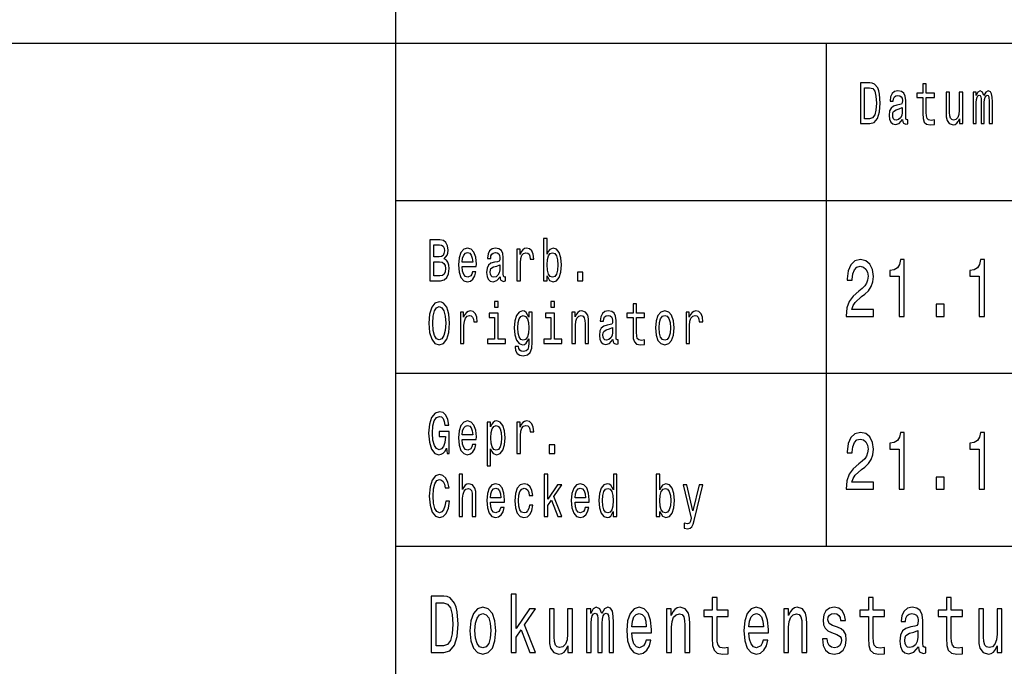
# Model space of a CAD drawing. Extents: x 0 to 420, y 0 to 297.
# Drawn here: x 283 to 314, y 18 to 39 of the extents above; entities that cross this region are included whole.
import ezdxf

# ---------------------------------------------------------------- set-up
doc = ezdxf.new("R2010")
doc.units = 0
doc.layers.get('0').update_dxf_attribs({"linetype": 'CONTINUOUS'})

msp = doc.modelspace()

# ---------------------------------------------------------------- linework, layer by layer
at = {"color": 7}
for p, q in [((295, 5), (295, 55)), ((235, 38), (415, 38)), ((295, 33), (336, 33)), ((295, 27.5), (336, 27.5)), ((295, 22), (415, 22))]:
    msp.add_line(p, q, dxfattribs=at)
at = {"color": 7, "ltscale": 0.4}
msp.add_line((308.700012, 22), (308.700012, 38), dxfattribs=at)
at = {"color": 7}
for points in [[(310.082153, 36.742073), (309.787903, 36.742073), (309.787903, 35.442074), (310.082153, 35.442074), (310.220978, 35.483284), (310.324158, 35.608788), (310.387848, 35.812965), (310.410767, 36.092075), (310.390411, 36.376801), (310.364929, 36.489193), (310.329254, 36.579105), (310.226074, 36.700863), (310.158569, 36.730835)], [(311.763672, 36.273773), (311.763672, 35.769882), (311.771332, 35.606915), (311.806976, 35.494522), (311.878326, 35.428963), (311.999329, 35.406483), (312.131805, 35.415848), (312.131805, 35.558212), (312.035004, 35.546974), (311.947113, 35.561958), (311.899963, 35.608788), (311.879578, 35.687462), (311.875763, 35.797981), (311.875763, 36.273773), (312.131805, 36.273773), (312.131805, 36.414265), (311.875763, 36.414265), (311.875763, 36.708355), (311.763672, 36.708355), (311.763672, 36.414265), (311.570068, 36.414265), (311.570068, 36.273773)], [(310.073242, 36.586597), (310.170044, 36.558502), (310.236267, 36.472332), (310.275757, 36.318729), (310.288483, 36.092075), (310.274475, 35.87291), (310.234985, 35.719307), (310.16748, 35.627522), (310.073242, 35.597549), (309.906372, 35.597549), (309.906372, 36.586597)], [(311.122894, 35.573196), (311.122894, 35.567577), (311.129272, 35.503891), (311.148376, 35.458931), (311.228607, 35.423344), (311.291046, 35.438328), (311.291046, 35.565704), (311.264282, 35.560085), (311.228607, 35.584438), (311.22226, 35.659367), (311.22226, 36.180115), (311.20697, 36.31311), (311.162384, 36.406773), (311.084686, 36.462967), (310.975128, 36.483574), (310.868134, 36.461094), (310.789154, 36.397404), (310.739502, 36.298126), (310.722931, 36.167), (310.722931, 36.155762), (310.823547, 36.155762), (310.832458, 36.234436), (310.860504, 36.290634), (310.906342, 36.324352), (310.971313, 36.337463), (311.033722, 36.328098), (311.078308, 36.299999), (311.105072, 36.251297), (311.113983, 36.183861), (311.108887, 36.105186), (311.088501, 36.065849), (311.037537, 36.047115), (310.942017, 36.032131), (310.832458, 35.998413), (310.754761, 35.938473), (310.708923, 35.84481), (310.694916, 35.706196), (310.707642, 35.582565), (310.747131, 35.490776), (310.810822, 35.432709), (310.898712, 35.412102), (311.017181, 35.451439)], [(313.037537, 36.447983), (312.925446, 36.447983), (312.925446, 35.86729), (312.912689, 35.732418), (312.875763, 35.635014), (312.818451, 35.575069), (312.743286, 35.556339), (312.683411, 35.571323), (312.645203, 35.61628), (312.623566, 35.693081), (312.618469, 35.801727), (312.618469, 36.447983), (312.506378, 36.447983), (312.506378, 35.786743), (312.510193, 35.653744), (312.534393, 35.543228), (312.608276, 35.442074), (312.726715, 35.406483), (312.790405, 35.419594), (312.845184, 35.453312), (312.892303, 35.511383), (312.930542, 35.595676), (312.930542, 35.442074), (313.037537, 35.442074)], [(313.362427, 35.442074), (313.465576, 35.442074), (313.465576, 36.114552), (313.471954, 36.215706), (313.491058, 36.288761), (313.520355, 36.331844), (313.558563, 36.348701), (313.589142, 36.333717), (313.609528, 36.296253), (313.61972, 36.232563), (313.623535, 36.14827), (313.623535, 35.442074), (313.720337, 35.442074), (313.720337, 36.114552), (313.726715, 36.213833), (313.745819, 36.286888), (313.776398, 36.331844), (313.814606, 36.348701), (313.845184, 36.333717), (313.86557, 36.296253), (313.878296, 36.14827), (313.878296, 35.442074), (313.981476, 35.442074), (313.981476, 36.137032), (313.975098, 36.281265), (313.954712, 36.391785), (313.913971, 36.459221), (313.847717, 36.483574), (313.77002, 36.44611), (313.710144, 36.337463), (313.663025, 36.444237), (313.584045, 36.483574), (313.511444, 36.44611), (313.461761, 36.341209), (313.461761, 36.447983), (313.362427, 36.447983)], [(311.110168, 35.794235), (311.094879, 35.696831), (311.054108, 35.621902), (310.992981, 35.573196), (310.917816, 35.556339), (310.869415, 35.565704), (310.835022, 35.595676), (310.813354, 35.648125), (310.807007, 35.72118), (310.812103, 35.786743), (310.832458, 35.833572), (310.914001, 35.886021), (311.017181, 35.908501), (311.110168, 35.953457)], [(296.542633, 31.144526), (296.631805, 31.25317), (296.654724, 31.326225), (296.662354, 31.41614), (296.645813, 31.556629), (296.59613, 31.657782), (296.515869, 31.719597), (296.403778, 31.742075), (296.089172, 31.742075), (296.089172, 30.442076), (296.421631, 30.442076), (296.54007, 30.4683), (296.62796, 30.545101), (296.682739, 30.666859), (296.701843, 30.831701), (296.690399, 30.942221), (296.659821, 31.034006), (296.610138, 31.101442)], [(299.812714, 30.597551), (299.895508, 30.453316), (300.008881, 30.406485), (300.115875, 30.442076), (300.201202, 30.548847), (300.2547, 30.719309), (300.275085, 30.945967), (300.2547, 31.172623), (300.199951, 31.341211), (300.115875, 31.44611), (300.008881, 31.483574), (299.89679, 31.434872), (299.850922, 31.374929), (299.812714, 31.294382), (299.812714, 31.787033), (299.700623, 31.787033), (299.700623, 30.442076), (299.812714, 30.442076)], [(296.379578, 31.202595), (296.20636, 31.202595), (296.20636, 31.586599), (296.389771, 31.586599), (296.458557, 31.575361), (296.506958, 31.541643), (296.536255, 31.483574), (296.546448, 31.397408), (296.534973, 31.311239), (296.504425, 31.251297), (296.452179, 31.213833)], [(297.114624, 30.897263), (297.562988, 30.897263), (297.56427, 30.974064), (297.543884, 31.189482), (297.487854, 31.350576), (297.398682, 31.447983), (297.280212, 31.483574), (297.164307, 31.44611), (297.075134, 31.341211), (297.017822, 31.17075), (296.997437, 30.945967), (297.016541, 30.715563), (297.073853, 30.546974), (297.161743, 30.442076), (297.276398, 30.406485), (297.375763, 30.430836), (297.457275, 30.494526), (297.517151, 30.595678), (297.551544, 30.730549), (297.440704, 30.730549), (297.417786, 30.655621), (297.384674, 30.599424), (297.290405, 30.554468), (297.217804, 30.575073), (297.163025, 30.640635), (297.12738, 30.747408), (297.114624, 30.891644)], [(297.114624, 31.035879), (297.128632, 31.165131), (297.163025, 31.260664), (297.215271, 31.318733), (297.284027, 31.339338), (297.351563, 31.318733), (297.403778, 31.260664), (297.435608, 31.165131), (297.447083, 31.035879)], [(298.319702, 30.5732), (298.319702, 30.567579), (298.32605, 30.503891), (298.345184, 30.458935), (298.425415, 30.423344), (298.487823, 30.43833), (298.487823, 30.565706), (298.46109, 30.560087), (298.425415, 30.584438), (298.419037, 30.659367), (298.419037, 31.180117), (298.403778, 31.313112), (298.359192, 31.406773), (298.281494, 31.462969), (298.171936, 31.483574), (298.064941, 31.461096), (297.985962, 31.397408), (297.936279, 31.298128), (297.919739, 31.167004), (297.919739, 31.155764), (298.020355, 31.155764), (298.029266, 31.234438), (298.057312, 31.290634), (298.103149, 31.324352), (298.168121, 31.337465), (298.23053, 31.328098), (298.275116, 31.300001), (298.301849, 31.251297), (298.310791, 31.183863), (298.305695, 31.105188), (298.285309, 31.065851), (298.234344, 31.047119), (298.138824, 31.032133), (298.029266, 30.998415), (297.951569, 30.938473), (297.905731, 30.844814), (297.891693, 30.706196), (297.904449, 30.582565), (297.943939, 30.490778), (298.007629, 30.432711), (298.09552, 30.412104), (298.213959, 30.451441)], [(298.852203, 30.442076), (298.964294, 30.442076), (298.964294, 31.017147), (298.975769, 31.155764), (299.010162, 31.255043), (299.066193, 31.314987), (299.141357, 31.335592), (299.197388, 31.322479), (299.239441, 31.285015), (299.264923, 31.221327), (299.273834, 31.135159), (299.387207, 31.135159), (299.371918, 31.286888), (299.329865, 31.395535), (299.259827, 31.461096), (299.164276, 31.483574), (299.099335, 31.468588), (299.043274, 31.431126), (298.993591, 31.367435), (298.954102, 31.281269), (298.954102, 31.447983), (298.852203, 31.447983)], [(300.160461, 30.945967), (300.147705, 30.777378), (300.113312, 30.653748), (300.058533, 30.578819), (299.989777, 30.554468), (299.914612, 30.578819), (299.859833, 30.653748), (299.825439, 30.775505), (299.813995, 30.945967), (299.825439, 31.114553), (299.859833, 31.236313), (299.914612, 31.309366), (299.989777, 31.335592), (300.058533, 31.309366), (300.113312, 31.234438), (300.147705, 31.11268)], [(296.407623, 30.597551), (296.20636, 30.597551), (296.20636, 31.045246), (296.396149, 31.045246), (296.476379, 31.032133), (296.533722, 30.992796), (296.568115, 30.925362), (296.579559, 30.827955), (296.568115, 30.724928), (296.536255, 30.653748), (296.482758, 30.610664)], [(309.328644, 29.307205), (310.194672, 29.307205), (310.194672, 29.53026), (309.510193, 29.53026), (309.54834, 29.652163), (309.613678, 29.753315), (309.815216, 29.937464), (309.922333, 30.015274), (310.042175, 30.126802), (310.127502, 30.256485), (310.176514, 30.409512), (310.194672, 30.583286), (310.163818, 30.801153), (310.078461, 30.972334), (309.947754, 31.081268), (309.7789, 31.120174), (309.604614, 31.07608), (309.472076, 30.95418), (309.386749, 30.759655), (309.357697, 30.502882), (309.357697, 30.466572), (309.522919, 30.466572), (309.522919, 30.48732), (309.539246, 30.663689), (309.588257, 30.793373), (309.666351, 30.876369), (309.769836, 30.9049), (309.875122, 30.878963), (309.953186, 30.814121), (310.004028, 30.712969), (310.022186, 30.58588), (310.009491, 30.466572), (309.974976, 30.365417), (309.916901, 30.277233), (309.837006, 30.199425), (309.729889, 30.116426), (309.551971, 29.95562), (309.426697, 29.784439), (309.352234, 29.576946), (309.328644, 29.314985)], [(311.011932, 29.307205), (311.177155, 29.307205), (311.177155, 31.120174), (311.05368, 31.120174), (311.020996, 30.96196), (310.955658, 30.855619), (310.855804, 30.793373), (310.717804, 30.772623), (310.717804, 30.588472), (311.011932, 30.588472)], [(313.557861, 29.307205), (313.723083, 29.307205), (313.723083, 31.120174), (313.59964, 31.120174), (313.566956, 30.96196), (313.501587, 30.855619), (313.401733, 30.793373), (313.263733, 30.772623), (313.263733, 30.588472), (313.557861, 30.588472)], [(298.306946, 30.794237), (298.291656, 30.696831), (298.250916, 30.621902), (298.189758, 30.5732), (298.114624, 30.556341), (298.066223, 30.565706), (298.03183, 30.595678), (298.010162, 30.648129), (298.003784, 30.721182), (298.008881, 30.786745), (298.029266, 30.833574), (298.110809, 30.886024), (298.213959, 30.908503), (298.306946, 30.953459)], [(300.779572, 30.442076), (300.955353, 30.442076), (300.955353, 30.721182), (300.779572, 30.721182)], [(296.056061, 29.092075), (296.078979, 28.799856), (296.145203, 28.584438), (296.248383, 28.451441), (296.383392, 28.406485), (296.517151, 28.451441), (296.621613, 28.584438), (296.686554, 28.799856), (296.710754, 29.092075), (296.686554, 29.382421), (296.658539, 29.500433), (296.621613, 29.597839), (296.517151, 29.730837), (296.453461, 29.764553), (296.383392, 29.777666), (296.247101, 29.730837), (296.143951, 29.599712), (296.078979, 29.384295)], [(298.259827, 29.787033), (298.141357, 29.787033), (298.141357, 29.599712), (298.259827, 29.599712)], [(300.053467, 29.787033), (299.934998, 29.787033), (299.934998, 29.599712), (300.053467, 29.599712)], [(296.178314, 29.092075), (296.192352, 29.318733), (296.234375, 29.485447), (296.299347, 29.586599), (296.383392, 29.62219), (296.466187, 29.586599), (296.531158, 29.483574), (296.573212, 29.31686), (296.58847, 29.092075), (296.573212, 28.865419), (296.531158, 28.698704), (296.466187, 28.597551), (296.383392, 28.563833), (296.299347, 28.597551), (296.234375, 28.698704), (296.192352, 28.863546)], [(297.058594, 28.442076), (297.170685, 28.442076), (297.170685, 29.017147), (297.182129, 29.155764), (297.216522, 29.255043), (297.272583, 29.314987), (297.347717, 29.335592), (297.403778, 29.322479), (297.445801, 29.285015), (297.471283, 29.221327), (297.480194, 29.135159), (297.593567, 29.135159), (297.578278, 29.286888), (297.536255, 29.395535), (297.466187, 29.461096), (297.370667, 29.483574), (297.305695, 29.468588), (297.249634, 29.431126), (297.199982, 29.367435), (297.160492, 29.281269), (297.160492, 29.447983), (297.058594, 29.447983)], [(299.342621, 28.487032), (299.342621, 29.447983), (299.235626, 29.447983), (299.235626, 29.285015), (299.147736, 29.432999), (299.094238, 29.470463), (299.034363, 29.483574), (298.926086, 29.44611), (298.84201, 29.341211), (298.787231, 29.172623), (298.768127, 28.945967), (298.787231, 28.717436), (298.84201, 28.548847), (298.926086, 28.442076), (299.034363, 28.406485), (299.09549, 28.419598), (299.146454, 28.453316), (299.235626, 28.595678), (299.235626, 28.453316), (299.225433, 28.340923), (299.197388, 28.260376), (299.14389, 28.213545), (299.06366, 28.196686), (298.993591, 28.207926), (298.943909, 28.236023), (298.914612, 28.284727), (298.905701, 28.350288), (298.797424, 28.350288), (298.797424, 28.342796), (298.813995, 28.222912), (298.86496, 28.132998), (298.946472, 28.074928), (299.057281, 28.054323), (299.189758, 28.082422), (299.277649, 28.161097), (299.327332, 28.29784)], [(300.60379, 28.442076), (300.715881, 28.442076), (300.715881, 29.022768), (300.727356, 29.155764), (300.764282, 29.25317), (300.821625, 29.313112), (300.898041, 29.335592), (300.959167, 29.31686), (300.997406, 29.266283), (301.01651, 29.18199), (301.022858, 29.069597), (301.022858, 28.442076), (301.134949, 28.442076), (301.134949, 29.103315), (301.129883, 29.236313), (301.106934, 29.34683), (301.031799, 29.447983), (300.914612, 29.483574), (300.84964, 29.470463), (300.794861, 29.434872), (300.747742, 29.374929), (300.710785, 29.294382), (300.710785, 29.447983), (300.60379, 29.447983)], [(301.906952, 28.5732), (301.906952, 28.567579), (301.91333, 28.503891), (301.932434, 28.458935), (302.012665, 28.423344), (302.075073, 28.43833), (302.075073, 28.565706), (302.04834, 28.560087), (302.012665, 28.584438), (302.006287, 28.659367), (302.006287, 29.180117), (301.991028, 29.313112), (301.946442, 29.406773), (301.868744, 29.462969), (301.759186, 29.483574), (301.652191, 29.461096), (301.573212, 29.397408), (301.523529, 29.298128), (301.506989, 29.167004), (301.506989, 29.155764), (301.607605, 29.155764), (301.616516, 29.234438), (301.644562, 29.290634), (301.690399, 29.324352), (301.755371, 29.337465), (301.81778, 29.328098), (301.862366, 29.300001), (301.889099, 29.251297), (301.898041, 29.183863), (301.892944, 29.105188), (301.872559, 29.065851), (301.821594, 29.047119), (301.726074, 29.032133), (301.616516, 28.998415), (301.538818, 28.938473), (301.492981, 28.844814), (301.478943, 28.706196), (301.491699, 28.582565), (301.531189, 28.490778), (301.594879, 28.432711), (301.68277, 28.412104), (301.801208, 28.451441)], [(302.547729, 29.273775), (302.547729, 28.769886), (302.555359, 28.606916), (302.591034, 28.494526), (302.662384, 28.428963), (302.783386, 28.406485), (302.915863, 28.415852), (302.915863, 28.558214), (302.819031, 28.546974), (302.73114, 28.56196), (302.684021, 28.608791), (302.663635, 28.687466), (302.659821, 28.797983), (302.659821, 29.273775), (302.915863, 29.273775), (302.915863, 29.414267), (302.659821, 29.414267), (302.659821, 29.708359), (302.547729, 29.708359), (302.547729, 29.414267), (302.354126, 29.414267), (302.354126, 29.273775)], [(303.261108, 28.944094), (303.281494, 28.715563), (303.340088, 28.546974), (303.433075, 28.442076), (303.557922, 28.406485), (303.681458, 28.442076), (303.774445, 28.545101), (303.833038, 28.71369), (303.854706, 28.944094), (303.833038, 29.172623), (303.774445, 29.343084), (303.681458, 29.44611), (303.557922, 29.483574), (303.433075, 29.44611), (303.340088, 29.341211), (303.281494, 29.172623)], [(304.233093, 28.442076), (304.345184, 28.442076), (304.345184, 29.017147), (304.356628, 29.155764), (304.391022, 29.255043), (304.447083, 29.314987), (304.522217, 29.335592), (304.578278, 29.322479), (304.6203, 29.285015), (304.645782, 29.221327), (304.654694, 29.135159), (304.768066, 29.135159), (304.752777, 29.286888), (304.710754, 29.395535), (304.640686, 29.461096), (304.545166, 29.483574), (304.480194, 29.468588), (304.424164, 29.431126), (304.374481, 29.367435), (304.334991, 29.281269), (304.334991, 29.447983), (304.233093, 29.447983)], [(312.192291, 29.307205), (312.442841, 29.307205), (312.442841, 29.693661), (312.192291, 29.693661)], [(298.256012, 28.580692), (298.256012, 29.414267), (297.96814, 29.414267), (297.96814, 29.273775), (298.143921, 29.273775), (298.143921, 28.580692), (297.914642, 28.580692), (297.914642, 28.442076), (298.487823, 28.442076), (298.487823, 28.580692)], [(298.884064, 28.945967), (298.895508, 29.11268), (298.929901, 29.236313), (298.983398, 29.309366), (299.054749, 29.335592), (299.129883, 29.309366), (299.185944, 29.236313), (299.220337, 29.11268), (299.233063, 28.945967), (299.220337, 28.775505), (299.185944, 28.653748), (299.129883, 28.578819), (299.054749, 28.554468), (298.983398, 28.578819), (298.929901, 28.653748), (298.895508, 28.777378)], [(300.049622, 28.580692), (300.049622, 29.414267), (299.761749, 29.414267), (299.761749, 29.273775), (299.937531, 29.273775), (299.937531, 28.580692), (299.708252, 28.580692), (299.708252, 28.442076), (300.281464, 28.442076), (300.281464, 28.580692)], [(303.375763, 28.945967), (303.387238, 29.114553), (303.422882, 29.236313), (303.480194, 29.311239), (303.557922, 29.337465), (303.634338, 29.311239), (303.69165, 29.238186), (303.727325, 29.114553), (303.740051, 28.945967), (303.727325, 28.775505), (303.69165, 28.651875), (303.634338, 28.576946), (303.557922, 28.552595), (303.480194, 28.576946), (303.422882, 28.651875), (303.387238, 28.775505)], [(301.894196, 28.794237), (301.878937, 28.696831), (301.838165, 28.621902), (301.777008, 28.5732), (301.701874, 28.556341), (301.653473, 28.565706), (301.61908, 28.595678), (301.597412, 28.648129), (301.591064, 28.721182), (301.59613, 28.786745), (301.616516, 28.833574), (301.698059, 28.886024), (301.801208, 28.908503), (301.894196, 28.953459)], [(296.616516, 25.116283), (296.638153, 24.942076), (296.701843, 24.942076), (296.701843, 25.644526), (296.379578, 25.644526), (296.379578, 25.485304), (296.578308, 25.485304), (296.578308, 25.474064), (296.563019, 25.301729), (296.522247, 25.174353), (296.459839, 25.093805), (296.382141, 25.067579), (296.295502, 25.101297), (296.227997, 25.20245), (296.184692, 25.369165), (296.169403, 25.597694), (296.183411, 25.824352), (296.226746, 25.991068), (296.295502, 26.09222), (296.388489, 26.127811), (296.452179, 26.109079), (296.504425, 26.056629), (296.542633, 25.968588), (296.56427, 25.850576), (296.690399, 25.850576), (296.657257, 26.030405), (296.594849, 26.165274), (296.506958, 26.247696), (296.396149, 26.277666), (296.250946, 26.230837), (296.141388, 26.094093), (296.07132, 25.878675), (296.047119, 25.592075), (296.07132, 25.303602), (296.141388, 25.088184), (296.244568, 24.951441), (296.374481, 24.906485), (296.447083, 24.921471), (296.512054, 24.958935), (296.568115, 25.024496)], [(297.114624, 25.397263), (297.562988, 25.397263), (297.56427, 25.474064), (297.543884, 25.689482), (297.487854, 25.850576), (297.398682, 25.947983), (297.280212, 25.983574), (297.164307, 25.94611), (297.075134, 25.841211), (297.017822, 25.67075), (296.997437, 25.445967), (297.016541, 25.215563), (297.073853, 25.046974), (297.161743, 24.942076), (297.276398, 24.906485), (297.375763, 24.930836), (297.457275, 24.994526), (297.517151, 25.095678), (297.551544, 25.230549), (297.440704, 25.230549), (297.417786, 25.155621), (297.384674, 25.099424), (297.290405, 25.054468), (297.217804, 25.075073), (297.163025, 25.140635), (297.12738, 25.247408), (297.114624, 25.391644)], [(297.114624, 25.535879), (297.128632, 25.665131), (297.163025, 25.760664), (297.215271, 25.818733), (297.284027, 25.839338), (297.351563, 25.818733), (297.403778, 25.760664), (297.435608, 25.665131), (297.447083, 25.535879)], [(298.019073, 25.792507), (298.019073, 25.947983), (297.906982, 25.947983), (297.906982, 24.55245), (298.019073, 24.55245), (298.019073, 25.095678), (298.058563, 25.007637), (298.103149, 24.949568), (298.21524, 24.906485), (298.322235, 24.942076), (298.406311, 25.048847), (298.46109, 25.217436), (298.481476, 25.445967), (298.46109, 25.672623), (298.406311, 25.841211), (298.322235, 25.94611), (298.21524, 25.983574), (298.154114, 25.972336), (298.101868, 25.936745), (298.057312, 25.876802)], [(298.196136, 25.054468), (298.120972, 25.078819), (298.066223, 25.153748), (298.03183, 25.275505), (298.020355, 25.445967), (298.03183, 25.614553), (298.066223, 25.736313), (298.120972, 25.809366), (298.196136, 25.835592), (298.264923, 25.809366), (298.319702, 25.734438), (298.354095, 25.61268), (298.366821, 25.445967), (298.354095, 25.277378), (298.319702, 25.153748), (298.264923, 25.078819)], [(298.852203, 24.942076), (298.964294, 24.942076), (298.964294, 25.517147), (298.975769, 25.655764), (299.010162, 25.755043), (299.066193, 25.814987), (299.141357, 25.835592), (299.197388, 25.822479), (299.239441, 25.785015), (299.264923, 25.721327), (299.273834, 25.635159), (299.387207, 25.635159), (299.371918, 25.786888), (299.329865, 25.895535), (299.259827, 25.961096), (299.164276, 25.983574), (299.099335, 25.968588), (299.043274, 25.931126), (298.993591, 25.867435), (298.954102, 25.781269), (298.954102, 25.947983), (298.852203, 25.947983)], [(309.328644, 23.807205), (310.194672, 23.807205), (310.194672, 24.03026), (309.510193, 24.03026), (309.54834, 24.152163), (309.613678, 24.253315), (309.815216, 24.437464), (309.922333, 24.515274), (310.042175, 24.626802), (310.127502, 24.756485), (310.176514, 24.909512), (310.194672, 25.083286), (310.163818, 25.301153), (310.078461, 25.472334), (309.947754, 25.581268), (309.7789, 25.620174), (309.604614, 25.57608), (309.472076, 25.45418), (309.386749, 25.259655), (309.357697, 25.002882), (309.357697, 24.966572), (309.522919, 24.966572), (309.522919, 24.98732), (309.539246, 25.163689), (309.588257, 25.293373), (309.666351, 25.376369), (309.769836, 25.4049), (309.875122, 25.378963), (309.953186, 25.314121), (310.004028, 25.212969), (310.022186, 25.08588), (310.009491, 24.966572), (309.974976, 24.865417), (309.916901, 24.777233), (309.837006, 24.699425), (309.729889, 24.616426), (309.551971, 24.45562), (309.426697, 24.284439), (309.352234, 24.076946), (309.328644, 23.814985)], [(311.011932, 23.807205), (311.177155, 23.807205), (311.177155, 25.620174), (311.05368, 25.620174), (311.020996, 25.46196), (310.955658, 25.355619), (310.855804, 25.293373), (310.717804, 25.272623), (310.717804, 25.088472), (311.011932, 25.088472)], [(313.557861, 23.807205), (313.723083, 23.807205), (313.723083, 25.620174), (313.59964, 25.620174), (313.566956, 25.46196), (313.501587, 25.355619), (313.401733, 25.293373), (313.263733, 25.272623), (313.263733, 25.088472), (313.557861, 25.088472)], [(299.882751, 24.942076), (300.058533, 24.942076), (300.058533, 25.221182), (299.882751, 25.221182)], [(296.589752, 23.425362), (296.56427, 23.268013), (296.522247, 23.155621), (296.463654, 23.086311), (296.394867, 23.063833), (296.312073, 23.097551), (296.247101, 23.198704), (296.203796, 23.363546), (296.189789, 23.592075), (296.203796, 23.818733), (296.24585, 23.985447), (296.310791, 24.086599), (296.394867, 24.12219), (296.456024, 24.103458), (296.50824, 24.05101), (296.549011, 23.966715), (296.577026, 23.850576), (296.698029, 23.850576), (296.659821, 24.02853), (296.593567, 24.163401), (296.503143, 24.247696), (296.394867, 24.277666), (296.259857, 24.230837), (296.156677, 24.099712), (296.090424, 23.884295), (296.067505, 23.592075), (296.090424, 23.299856), (296.156677, 23.084438), (296.259857, 22.951441), (296.394867, 22.906485), (296.513336, 22.942076), (296.608856, 23.041355), (296.676361, 23.204323), (296.712036, 23.425362)], [(297.016541, 22.942076), (297.128632, 22.942076), (297.128632, 23.522768), (297.140106, 23.655764), (297.177032, 23.75317), (297.234375, 23.813112), (297.310791, 23.835592), (297.371918, 23.81686), (297.410156, 23.766283), (297.42926, 23.68199), (297.435608, 23.569597), (297.435608, 22.942076), (297.547699, 22.942076), (297.547699, 23.603315), (297.542603, 23.736313), (297.519684, 23.84683), (297.44455, 23.947983), (297.327362, 23.983574), (297.263672, 23.970463), (297.208893, 23.934872), (297.163025, 23.878675), (297.128632, 23.801874), (297.128632, 24.287033), (297.016541, 24.287033)], [(299.72226, 22.942076), (299.834351, 22.942076), (299.834351, 23.29611), (299.951538, 23.462826), (300.152802, 22.942076), (300.2789, 22.942076), (300.027985, 23.577089), (300.285278, 23.947983), (300.14389, 23.947983), (299.834351, 23.494669), (299.834351, 24.287033), (299.72226, 24.287033)], [(301.920959, 23.097551), (301.920959, 22.942076), (302.033051, 22.942076), (302.033051, 24.287033), (301.922241, 24.287033), (301.922241, 23.794382), (301.836884, 23.936745), (301.784668, 23.970463), (301.724792, 23.983574), (301.616516, 23.94611), (301.532471, 23.841211), (301.477692, 23.672623), (301.458588, 23.445967), (301.477692, 23.219309), (301.532471, 23.048847), (301.616516, 22.942076), (301.724792, 22.906485), (301.784668, 22.919598), (301.838165, 22.953316)], [(303.399963, 23.097551), (303.482758, 22.953316), (303.59613, 22.906485), (303.703125, 22.942076), (303.788452, 23.048847), (303.841949, 23.219309), (303.862335, 23.445967), (303.841949, 23.672623), (303.787201, 23.841211), (303.703125, 23.94611), (303.59613, 23.983574), (303.484039, 23.934872), (303.438171, 23.874929), (303.399963, 23.794382), (303.399963, 24.287033), (303.287872, 24.287033), (303.287872, 22.942076), (303.399963, 22.942076)], [(312.192291, 23.807205), (312.442841, 23.807205), (312.442841, 24.193661), (312.192291, 24.193661)], [(298.011444, 23.397263), (298.459808, 23.397263), (298.46109, 23.474064), (298.440704, 23.689482), (298.384644, 23.850576), (298.295502, 23.947983), (298.177032, 23.983574), (298.061127, 23.94611), (297.971954, 23.841211), (297.914642, 23.67075), (297.894257, 23.445967), (297.913361, 23.215563), (297.970673, 23.046974), (298.058563, 22.942076), (298.173218, 22.906485), (298.272552, 22.930836), (298.354095, 22.994526), (298.41394, 23.095678), (298.448334, 23.230549), (298.337524, 23.230549), (298.314606, 23.155621), (298.281494, 23.099424), (298.187225, 23.054468), (298.114624, 23.075073), (298.059845, 23.140635), (298.02417, 23.247408), (298.011444, 23.391644)], [(298.011444, 23.535879), (298.025452, 23.665131), (298.059845, 23.760664), (298.112061, 23.818733), (298.180847, 23.839338), (298.248352, 23.818733), (298.300598, 23.760664), (298.332428, 23.665131), (298.343903, 23.535879)], [(299.245819, 23.614553), (299.356628, 23.614553), (299.333679, 23.76441), (299.278931, 23.882421), (299.193573, 23.955477), (299.082764, 23.983574), (298.96048, 23.94611), (298.867493, 23.841211), (298.808899, 23.67075), (298.788513, 23.442221), (298.807617, 23.215563), (298.86496, 23.046974), (298.955383, 22.942076), (299.078949, 22.906485), (299.188477, 22.934584), (299.273834, 23.013258), (299.332428, 23.136889), (299.35791, 23.301729), (299.250885, 23.301729), (299.231781, 23.196831), (299.196136, 23.118156), (299.145172, 23.069454), (299.082764, 23.054468), (299.005066, 23.078819), (298.949005, 23.153748), (298.914612, 23.275505), (298.903168, 23.44784), (298.914612, 23.616426), (298.950287, 23.738186), (299.007599, 23.813112), (299.082764, 23.839338), (299.148987, 23.822479), (299.198669, 23.779396), (299.231781, 23.708214)], [(300.701874, 23.397263), (301.150238, 23.397263), (301.15152, 23.474064), (301.131134, 23.689482), (301.075104, 23.850576), (300.985931, 23.947983), (300.867462, 23.983574), (300.751556, 23.94611), (300.662384, 23.841211), (300.605072, 23.67075), (300.584686, 23.445967), (300.60379, 23.215563), (300.661133, 23.046974), (300.749023, 22.942076), (300.863647, 22.906485), (300.963013, 22.930836), (301.044525, 22.994526), (301.104401, 23.095678), (301.138794, 23.230549), (301.027954, 23.230549), (301.005035, 23.155621), (300.971924, 23.099424), (300.877655, 23.054468), (300.805054, 23.075073), (300.750275, 23.140635), (300.71463, 23.247408), (300.701874, 23.391644)], [(300.701874, 23.535879), (300.715881, 23.665131), (300.750275, 23.760664), (300.802521, 23.818733), (300.871277, 23.839338), (300.938812, 23.818733), (300.991028, 23.760664), (301.022858, 23.665131), (301.034332, 23.535879)], [(301.743896, 23.835592), (301.81778, 23.809366), (301.87384, 23.736313), (301.906952, 23.614553), (301.919678, 23.445967), (301.906952, 23.275505), (301.87384, 23.153748), (301.81778, 23.078819), (301.743896, 23.054468), (301.673859, 23.078819), (301.620361, 23.153748), (301.584686, 23.277378), (301.573212, 23.445967), (301.584686, 23.61268), (301.620361, 23.734438), (301.673859, 23.809366)], [(303.747711, 23.445967), (303.734955, 23.277378), (303.700562, 23.153748), (303.645813, 23.078819), (303.577026, 23.054468), (303.501862, 23.078819), (303.447083, 23.153748), (303.412689, 23.275505), (303.401245, 23.445967), (303.412689, 23.614553), (303.447083, 23.736313), (303.501862, 23.809366), (303.577026, 23.835592), (303.645813, 23.809366), (303.700562, 23.734438), (303.734955, 23.61268)], [(304.650879, 23.947983), (304.454712, 23.120029), (304.26239, 23.947983), (304.140106, 23.947983), (304.399963, 22.88588), (304.377014, 22.792219), (304.34137, 22.728531), (304.281494, 22.707926), (304.178314, 22.726658), (304.178314, 22.567436), (304.286591, 22.55245), (304.364288, 22.567436), (304.419067, 22.614265), (304.458557, 22.694813), (304.49292, 22.812824), (304.77063, 23.947983)], [(296.529114, 20.412104), (296.121704, 20.412104), (296.121704, 18.612104), (296.529114, 18.612104), (296.721344, 18.669165), (296.864197, 18.842939), (296.952393, 19.125648), (296.984131, 19.512104), (296.955933, 19.906342), (296.920654, 20.06196), (296.871277, 20.186457), (296.728394, 20.355043), (296.634918, 20.396542)], [(298.670441, 18.612104), (298.825623, 18.612104), (298.825623, 19.102306), (298.987885, 19.333141), (299.266571, 18.612104), (299.441162, 18.612104), (299.093719, 19.491356), (299.449982, 20.0049), (299.254211, 20.0049), (298.825623, 19.377234), (298.825623, 20.474352), (298.670441, 20.474352)], [(305.066101, 19.763689), (305.066101, 19.065994), (305.07666, 18.840347), (305.126038, 18.684727), (305.224823, 18.593948), (305.392365, 18.562824), (305.575806, 18.575792), (305.575806, 18.772911), (305.441742, 18.757349), (305.320068, 18.778099), (305.254791, 18.842939), (305.226593, 18.951874), (305.221283, 19.1049), (305.221283, 19.763689), (305.575806, 19.763689), (305.575806, 19.958214), (305.221283, 19.958214), (305.221283, 20.365417), (305.066101, 20.365417), (305.066101, 19.958214), (304.798004, 19.958214), (304.798004, 19.763689)], [(310.033051, 19.763689), (310.033051, 19.065994), (310.04364, 18.840347), (310.093018, 18.684727), (310.191772, 18.593948), (310.359344, 18.562824), (310.542755, 18.575792), (310.542755, 18.772911), (310.408722, 18.757349), (310.287018, 18.778099), (310.221771, 18.842939), (310.193542, 18.951874), (310.188263, 19.1049), (310.188263, 19.763689), (310.542755, 19.763689), (310.542755, 19.958214), (310.188263, 19.958214), (310.188263, 20.365417), (310.033051, 20.365417), (310.033051, 19.958214), (309.764954, 19.958214), (309.764954, 19.763689)], [(312.516541, 19.763689), (312.516541, 19.065994), (312.5271, 18.840347), (312.576477, 18.684727), (312.675262, 18.593948), (312.842804, 18.562824), (313.026245, 18.575792), (313.026245, 18.772911), (312.892181, 18.757349), (312.770508, 18.778099), (312.705231, 18.842939), (312.677032, 18.951874), (312.671722, 19.1049), (312.671722, 19.763689), (313.026245, 19.763689), (313.026245, 19.958214), (312.671722, 19.958214), (312.671722, 20.365417), (312.516541, 20.365417), (312.516541, 19.958214), (312.248444, 19.958214), (312.248444, 19.763689)], [(296.516754, 20.196831), (296.650787, 20.157925), (296.742523, 20.038618), (296.79718, 19.825937), (296.814819, 19.512104), (296.79541, 19.208647), (296.740753, 18.995966), (296.647278, 18.868877), (296.516754, 18.827377), (296.285706, 18.827377), (296.285706, 20.196831)], [(297.361664, 19.307205), (297.389893, 18.990778), (297.471008, 18.757349), (297.599762, 18.612104), (297.772614, 18.562824), (297.943695, 18.612104), (298.072449, 18.754755), (298.153564, 18.988186), (298.183563, 19.307205), (298.153564, 19.623632), (298.072449, 19.859655), (297.943695, 20.002306), (297.772614, 20.05418), (297.599762, 20.002306), (297.471008, 19.857061), (297.389893, 19.623632)], [(301.071014, 18.612104), (301.213867, 18.612104), (301.213867, 19.543228), (301.222687, 19.683287), (301.249146, 19.784439), (301.289703, 19.844093), (301.342621, 19.867435), (301.384949, 19.846687), (301.413177, 19.794813), (301.427277, 19.706629), (301.432587, 19.589914), (301.432587, 18.612104), (301.56662, 18.612104), (301.56662, 19.543228), (301.575439, 19.680693), (301.601898, 19.781845), (301.644226, 19.844093), (301.697144, 19.867435), (301.739471, 19.846687), (301.76767, 19.794813), (301.785309, 19.589914), (301.785309, 18.612104), (301.928162, 18.612104), (301.928162, 19.574352), (301.919342, 19.774063), (301.891144, 19.92709), (301.834686, 20.020462), (301.742981, 20.05418), (301.635406, 20.002306), (301.552521, 19.851873), (301.487244, 19.999712), (301.377899, 20.05418), (301.277374, 20.002306), (301.208588, 19.857061), (301.208588, 20.0049), (301.071014, 20.0049)], [(302.510284, 19.242363), (303.131104, 19.242363), (303.132874, 19.348703), (303.104645, 19.646975), (303.027069, 19.870029), (302.903595, 20.0049), (302.739563, 20.05418), (302.579071, 20.002306), (302.455627, 19.857061), (302.376251, 19.621038), (302.348022, 19.309799), (302.374481, 18.990778), (302.453857, 18.757349), (302.575562, 18.612104), (302.734283, 18.562824), (302.871857, 18.596542), (302.984741, 18.684727), (303.067627, 18.824785), (303.115234, 19.011528), (302.961792, 19.011528), (302.930054, 18.907782), (302.884186, 18.829971), (302.753693, 18.767723), (302.653137, 18.796255), (302.577301, 18.887032), (302.527924, 19.03487), (302.510284, 19.234583)], [(303.616241, 18.612104), (303.771423, 18.612104), (303.771423, 19.41614), (303.787323, 19.600288), (303.83844, 19.735159), (303.917816, 19.818157), (304.023651, 19.849279), (304.108307, 19.823343), (304.161224, 19.753315), (304.187653, 19.6366), (304.196472, 19.48098), (304.196472, 18.612104), (304.351685, 18.612104), (304.351685, 19.527666), (304.344635, 19.711817), (304.312897, 19.864841), (304.208832, 20.0049), (304.04657, 20.05418), (303.956635, 20.036024), (303.880798, 19.986744), (303.815521, 19.903748), (303.764374, 19.792219), (303.764374, 20.0049), (303.616241, 20.0049)], [(306.235504, 19.242363), (306.856323, 19.242363), (306.858093, 19.348703), (306.829865, 19.646975), (306.752289, 19.870029), (306.628815, 20.0049), (306.464783, 20.05418), (306.304291, 20.002306), (306.180847, 19.857061), (306.101471, 19.621038), (306.073242, 19.309799), (306.099701, 18.990778), (306.179077, 18.757349), (306.300781, 18.612104), (306.459503, 18.562824), (306.597076, 18.596542), (306.709961, 18.684727), (306.792847, 18.824785), (306.840454, 19.011528), (306.687012, 19.011528), (306.655273, 18.907782), (306.609406, 18.829971), (306.478912, 18.767723), (306.378387, 18.796255), (306.302551, 18.887032), (306.253143, 19.03487), (306.235504, 19.234583)], [(307.341461, 18.612104), (307.496643, 18.612104), (307.496643, 19.41614), (307.512543, 19.600288), (307.56369, 19.735159), (307.643036, 19.818157), (307.748871, 19.849279), (307.833527, 19.823343), (307.886444, 19.753315), (307.912872, 19.6366), (307.921692, 19.48098), (307.921692, 18.612104), (308.076904, 18.612104), (308.076904, 19.527666), (308.069855, 19.711817), (308.038116, 19.864841), (307.934052, 20.0049), (307.77179, 20.05418), (307.681854, 20.036024), (307.606018, 19.986744), (307.540741, 19.903748), (307.489594, 19.792219), (307.489594, 20.0049), (307.341461, 20.0049)], [(309.047028, 19.42392), (308.897125, 19.475794), (308.786011, 19.535448), (308.748993, 19.657349), (308.759552, 19.742941), (308.7966, 19.805187), (308.856567, 19.844093), (308.942993, 19.859655), (309.025879, 19.844093), (309.091125, 19.797407), (309.133453, 19.727379), (309.151093, 19.634007), (309.302765, 19.634007), (309.302765, 19.639194), (309.276306, 19.807781), (309.20401, 19.940058), (309.091125, 20.023056), (308.942993, 20.05418), (308.79306, 20.023056), (308.683716, 19.937464), (308.614929, 19.810375), (308.593781, 19.649569), (308.60965, 19.493948), (308.659027, 19.385015), (308.740173, 19.307205), (308.858337, 19.252739), (309.031158, 19.190491), (309.136993, 19.125648), (309.165222, 19.073776), (309.175781, 18.995966), (309.159912, 18.900002), (309.117584, 18.827377), (309.048798, 18.780693), (308.957092, 18.765131), (308.860077, 18.780693), (308.789551, 18.835159), (308.741913, 18.923344), (308.722534, 19.045246), (308.572601, 19.045246), (308.59729, 18.837753), (308.669617, 18.687321), (308.784241, 18.596542), (308.942993, 18.562824), (309.108765, 18.596542), (309.230469, 18.687321), (309.304535, 18.832565), (309.330994, 19.021902), (309.311584, 19.185303), (309.256927, 19.296831), (309.166962, 19.369453)], [(311.629303, 18.793661), (311.629303, 18.785879), (311.638123, 18.697695), (311.664551, 18.635447), (311.775665, 18.586168), (311.862091, 18.606916), (311.862091, 18.783285), (311.825073, 18.775505), (311.775665, 18.809223), (311.766846, 18.91297), (311.766846, 19.634007), (311.745697, 19.818157), (311.68396, 19.94784), (311.576385, 20.025648), (311.424713, 20.05418), (311.27655, 20.023056), (311.167206, 19.934872), (311.098419, 19.797407), (311.0755, 19.61585), (311.0755, 19.600288), (311.214813, 19.600288), (311.227173, 19.709223), (311.265961, 19.787033), (311.329468, 19.833717), (311.419403, 19.851873), (311.505829, 19.838905), (311.567566, 19.800001), (311.604584, 19.732565), (311.616943, 19.639194), (311.609894, 19.53026), (311.581665, 19.475794), (311.511108, 19.449856), (311.378845, 19.429108), (311.227173, 19.382421), (311.119568, 19.299425), (311.056091, 19.169741), (311.036682, 18.97781), (311.054321, 18.806629), (311.109009, 18.679539), (311.197174, 18.599136), (311.318878, 18.570606), (311.48291, 18.625072)], [(297.520416, 19.309799), (297.536285, 19.543228), (297.585663, 19.711817), (297.665039, 19.815563), (297.772614, 19.851873), (297.878418, 19.815563), (297.957794, 19.714409), (298.007172, 19.543228), (298.024811, 19.309799), (298.007172, 19.073776), (297.957794, 18.902594), (297.878418, 18.798847), (297.772614, 18.765131), (297.665039, 18.798847), (297.585663, 18.902594), (297.536285, 19.073776)], [(300.621185, 20.0049), (300.465973, 20.0049), (300.465973, 19.200865), (300.448334, 19.014122), (300.397186, 18.879251), (300.31781, 18.796255), (300.213776, 18.770317), (300.130859, 18.791067), (300.077972, 18.853315), (300.047974, 18.959656), (300.040924, 19.110086), (300.040924, 20.0049), (299.885712, 20.0049), (299.885712, 19.089338), (299.891022, 18.905188), (299.92453, 18.752163), (300.026825, 18.612104), (300.190826, 18.562824), (300.279022, 18.58098), (300.354858, 18.627666), (300.420105, 18.708071), (300.473022, 18.824785), (300.473022, 18.612104), (300.621185, 18.612104)], [(302.510284, 19.434294), (302.529694, 19.613256), (302.577301, 19.745533), (302.649628, 19.825937), (302.744873, 19.854467), (302.838348, 19.825937), (302.910645, 19.745533), (302.954742, 19.613256), (302.970612, 19.434294)], [(306.235504, 19.434294), (306.254913, 19.613256), (306.302551, 19.745533), (306.374847, 19.825937), (306.470093, 19.854467), (306.563568, 19.825937), (306.635864, 19.745533), (306.679962, 19.613256), (306.695831, 19.434294)], [(314.280334, 20.0049), (314.125122, 20.0049), (314.125122, 19.200865), (314.107483, 19.014122), (314.056335, 18.879251), (313.976959, 18.796255), (313.872925, 18.770317), (313.790009, 18.791067), (313.737091, 18.853315), (313.707123, 18.959656), (313.700073, 19.110086), (313.700073, 20.0049), (313.544861, 20.0049), (313.544861, 19.089338), (313.55014, 18.905188), (313.583679, 18.752163), (313.685944, 18.612104), (313.849976, 18.562824), (313.938171, 18.58098), (314.014008, 18.627666), (314.079254, 18.708071), (314.132172, 18.824785), (314.132172, 18.612104), (314.280334, 18.612104)], [(311.611664, 19.099712), (311.590485, 18.964842), (311.534058, 18.861095), (311.449402, 18.793661), (311.345337, 18.770317), (311.27832, 18.783285), (311.230682, 18.824785), (311.200714, 18.897408), (311.191895, 18.99856), (311.198944, 19.089338), (311.227173, 19.154179), (311.340057, 19.226801), (311.48291, 19.257925), (311.611664, 19.320173)]]:
    msp.add_lwpolyline(points, close=True, dxfattribs=at)

doc.saveas('drawing.dxf')
